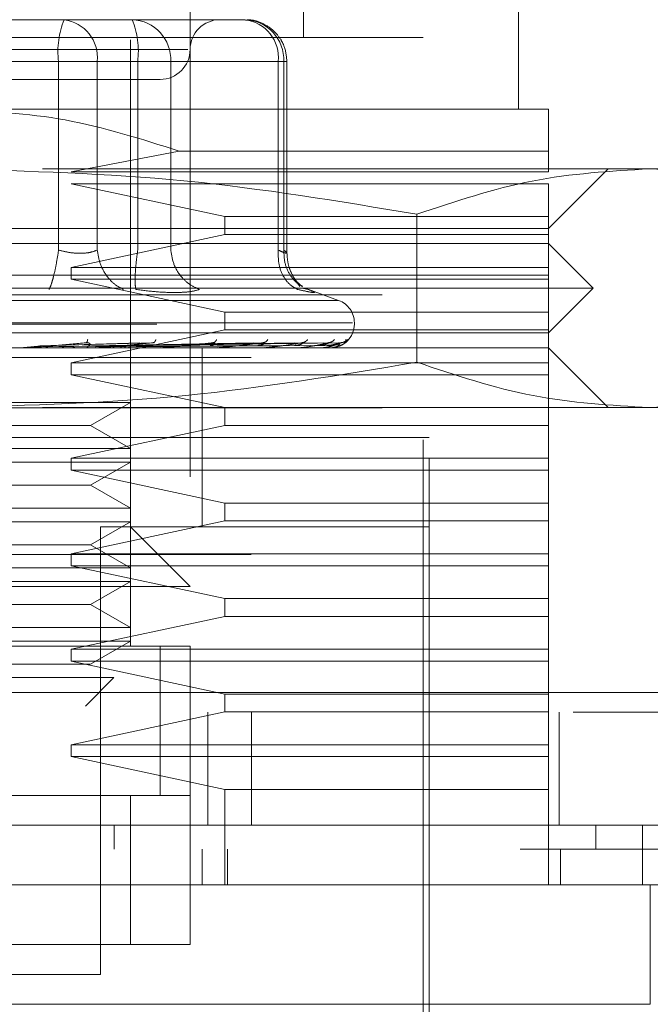
# Model space of a CAD drawing. Units: inches. Extents: x 0 to 23.4, y 0 to 16.5.
# Drawn here: x 6.9 to 7, y 13.2 to 13.4 of the extents above; entities that cross this region are included whole.
import ezdxf

# ---------------------------------------------------------------- set-up
doc = ezdxf.new("R2010")
doc.units = ezdxf.units.IN
doc.header["$MEASUREMENT"] = 0
doc.linetypes.add('HIDDEN', pattern=[0.07500000000000001, 0.05, -0.025])

msp = doc.modelspace()

# ---------------------------------------------------------------- linework, layer by layer
at = {"color": 7, "linetype": 'HIDDEN', "lineweight": 0}
for p, q in [((6.898118253, 13.2641694419), (6.898118253, 13.4118072371)), ((6.9266615601, 13.3645631426), (6.9266615601, 13.4118072371)), ((6.9079607727, 13.3921221978), (6.9079607727, 13.2641694419)), ((6.962094631, 13.352752119), (6.962094631, 13.3921221978)), ((6.9473308515, 13.1952718041), (6.9473308515, 13.3822796781)), ((6.8872038842, 13.3675158985), (6.875926634, 13.3675158985)), ((6.8941477783, 13.3675158985), (6.8872038842, 13.3675158985)), ((6.9100862993, 13.3675158985), (6.8941477783, 13.3675158985)), ((6.8958703176, 13.3675158985), (6.8984170031, 13.3675158985)), ((6.9170301933, 13.3675158985), (6.9100862993, 13.3675158985)), ((6.9463465995, 13.3645631426), (6.7908347885, 13.3645631426)), ((6.9463465995, 13.19822456), (6.9463465995, 13.3645631426)), ((6.9076137982, 13.3625946387), (6.82922613, 13.3625946387)), ((6.8862911885, 13.3606261348), (6.8378516891, 13.3606261348)), ((6.8508901995, 13.3606261348), (6.8993296988, 13.3606261348)), ((6.8862911885, 13.3295125017), (6.8862911885, 13.3606261348)), ((6.8926616613, 13.3606261348), (6.8862911885, 13.3606261348)), ((6.8926616613, 13.3606261348), (6.8926616613, 13.3295125017)), ((6.9224879704, 13.3606261348), (6.8926616613, 13.3606261348)), ((6.8993296988, 13.3606261348), (6.9026219424, 13.3606261348)), ((6.8993296988, 13.3295125017), (6.8993296988, 13.3606261348)), ((6.9026219424, 13.3606261348), (6.9047874759, 13.3606261348)), ((6.9047874759, 13.3606261348), (6.9234006661, 13.3606261348)), ((6.9047874759, 13.3295125017), (6.9047874759, 13.3606261348)), ((6.9224879704, 13.3295125017), (6.9224879704, 13.3606261348)), ((6.9224879704, 13.3606261348), (6.9239199439, 13.3606261348)), ((6.9234006661, 13.3606261348), (6.9234006661, 13.3295125017)), ((6.9239199571, 13.3289458523), (6.9239199571, 13.3606261348)), ((6.9670158908, 13.352752119), (6.868590694, 13.352752119)), ((6.9061593131, 13.3458259015), (6.8883739137, 13.3424174733)), ((6.9670158908, 13.3458259015), (6.9061593131, 13.3458259015)), ((6.9670158908, 13.3424174733), (6.9670158908, 13.3458259015)), ((6.9836629671, 13.3429095993), (6.868590694, 13.3429095993)), ((6.8883739137, 13.3424174733), (6.9670158908, 13.3424174733)), ((6.9670158908, 13.3330670796), (6.9768584105, 13.3429095993)), ((7.0014647097, 13.3429095993), (6.9836629671, 13.3429095993)), ((6.8883739137, 13.3404489694), (6.9136947855, 13.3350355836)), ((6.9670158908, 13.3404489694), (6.8883739137, 13.3404489694)), ((6.9670158908, 13.3350355836), (6.9670158908, 13.3404489694)), ((6.9136947855, 13.3350355836), (6.9136947855, 13.3320828277)), ((6.9136947855, 13.3350355836), (6.9670158908, 13.3350355836)), ((6.9453055427, 13.335427943), (6.945305543, 13.3110211769)), ((6.9670158908, 13.3320828277), (6.9670158908, 13.3350355836)), ((6.868590694, 13.3330670796), (6.9670158908, 13.3330670796)), ((6.9136947855, 13.3320828277), (6.8883739137, 13.3266694419)), ((6.9670158908, 13.3320828277), (6.9136947855, 13.3320828277)), ((6.9670158908, 13.3266694419), (6.9670158908, 13.3320828277)), ((6.9670158908, 13.3306064497), (6.7701654971, 13.3306064497)), ((6.9743977806, 13.32322456), (6.9670158908, 13.3306064497)), ((4.0670135247, 13.3253968012), (7.3856135247, 13.3253968012)), ((6.8883739137, 13.3266694419), (6.8883739137, 13.3247009379)), ((6.8883739137, 13.3266694419), (6.9670158908, 13.3266694419)), ((6.9670158908, 13.3247009379), (6.9670158908, 13.3266694419)), ((6.8883739137, 13.3247009379), (6.9136947855, 13.3192875521)), ((6.9670158908, 13.3247009379), (6.8883739137, 13.3247009379)), ((6.9260542809, 13.3235245799), (6.9256677605, 13.3240440991)), ((6.9670158908, 13.3192875521), (6.9670158908, 13.3247009379)), ((4.0396010247, 13.3221468012), (7.4130260247, 13.3221468012)), ((6.9743977806, 13.32322456), (6.868590694, 13.32322456)), ((6.9266447961, 13.3231948397), (6.9274151737, 13.3230382415)), ((6.93243723, 13.3212146587), (6.9269472292, 13.3232128556)), ((6.9670158908, 13.3158426702), (6.9743977806, 13.32322456)), ((6.9323499033, 13.3212146587), (6.8048314847, 13.3212146587)), ((6.9136947855, 13.3192875521), (6.9136947855, 13.3163347962)), ((6.9136947855, 13.3192875521), (6.9670158908, 13.3192875521)), ((6.9670158908, 13.3163347962), (6.9670158908, 13.3192875521)), ((6.9346967959, 13.3175150815), (6.8021627368, 13.3175150815)), ((6.8024845921, 13.3173190482), (6.9350186512, 13.3173190482)), ((6.9350277019, 13.3173190482), (6.9350277019, 13.3175150815)), ((6.9670158908, 13.3158426702), (6.868590694, 13.3158426702)), ((6.9136947855, 13.3163347962), (6.8883739137, 13.3109214104)), ((6.9670158908, 13.3163347962), (6.9136947855, 13.3163347962)), ((6.9670158908, 13.3109214104), (6.9670158908, 13.3163347962)), ((6.8798962017, 13.3133876583), (6.883487531, 13.3137376783)), ((6.8977912377, 13.3137985894), (6.8824894339, 13.3135627099)), ((6.8832188668, 13.3137376783), (6.899686297, 13.314236959)), ((6.883487531, 13.3137376783), (6.9018618967, 13.314236959)), ((6.9018509191, 13.3137985894), (6.8842034011, 13.3135627099)), ((6.8909142117, 13.3142756668), (6.891068197, 13.3142370606)), ((6.8917030346, 13.3137376783), (6.9184099617, 13.314236959)), ((6.8918948041, 13.3137376783), (6.9199628799, 13.314236959)), ((6.9191370516, 13.3137985894), (6.8923999633, 13.3135627099)), ((6.9230340215, 13.3137985894), (6.8943680719, 13.3135627099)), ((6.8947624923, 13.3137376783), (6.925226622, 13.314236959)), ((6.8949046464, 13.3137376783), (6.9263777632, 13.314236959)), ((6.9251820575, 13.3137985894), (6.8952749566, 13.3135627099)), ((6.9278610217, 13.3137985894), (6.8966279289, 13.3135627099)), ((6.896876033, 13.3137376783), (6.9299963123, 13.314236959)), ((6.8969634339, 13.3137376783), (6.9307040713, 13.314236959)), ((6.929181704, 13.3137985894), (6.8971855111, 13.3135627099)), ((6.9305458378, 13.3137985894), (6.8978744473, 13.3135627099)), ((6.8979672678, 13.3137376783), (6.9325466435, 13.314236959)), ((6.8979967567, 13.3137376783), (6.9327854401, 13.314236959)), ((6.9309914335, 13.3137985894), (6.8980625745, 13.3135627099)), ((6.9020090203, 13.3142788023), (6.9020868688, 13.3142362531)), ((6.9119021586, 13.3142827893), (6.9118975491, 13.314264944)), ((6.9202388592, 13.3142884706), (6.920126008, 13.3142354867)), ((6.9670158908, 13.3133820403), (6.7701654971, 13.3133820403)), ((6.8745295949, 13.3133876583), (6.8810911184, 13.3133876583)), ((6.8805315436, 13.3134100238), (6.8809042323, 13.3134470511)), ((6.8819040609, 13.3133876583), (6.8818021227, 13.3133876583)), ((6.885540363, 13.3133876583), (6.8825310497, 13.3133876583)), ((6.8885724741, 13.3133876583), (6.8865609513, 13.3133876583)), ((6.8919260054, 13.3134100238), (6.8924147729, 13.3134470511)), ((6.8939102548, 13.3133876583), (6.9029552392, 13.3133876583)), ((6.8966189954, 13.3133876583), (6.8939102548, 13.3133876583)), ((6.9024770682, 13.3134100238), (6.9030642491, 13.3134470511)), ((6.9044366017, 13.3133876583), (6.9122140266, 13.3133876583)), ((6.9099292767, 13.2986182608), (6.9099292767, 13.3133820403)), ((6.9118033892, 13.3134100238), (6.9124677612, 13.3134470511)), ((6.9137296408, 13.3133876583), (6.9198961532, 13.3133876583)), ((6.9195678908, 13.3134100238), (6.9202854418, 13.3134470511)), ((6.9214534976, 13.3133876583), (6.9257239667, 13.3133876583)), ((6.9254899436, 13.3134100238), (6.9262347395, 13.3134470511)), ((6.9273290116, 13.3133876583), (6.929486835, 13.3133876583)), ((6.9293555094, 13.3134100238), (6.9301006312, 13.3134470511)), ((6.9310248763, 13.3134100238), (6.9317433936, 13.3134470511)), ((6.9768584105, 13.3035395206), (6.9670158908, 13.3133820403)), ((7.1180001428, 13.3118168828), (6.6180001428, 13.3118168828)), ((6.8883739137, 13.3109214104), (6.8883739137, 13.3089529064)), ((6.8883739137, 13.3109214104), (6.9670158908, 13.3109214104)), ((6.9670158908, 13.3089529064), (6.9670158908, 13.3109214104)), ((6.8883739137, 13.3089529064), (6.9136947855, 13.3035395206)), ((6.9670158908, 13.3089529064), (6.8883739137, 13.3089529064)), ((6.9670158908, 13.3035395206), (6.9670158908, 13.3089529064)), ((6.8505695256, 13.3043715083), (6.898118253, 13.3043715083)), ((6.8915628849, 13.3005867647), (6.898118253, 13.3043715083)), ((4.0396010247, 13.3034718012), (7.4130260247, 13.3034718012)), ((6.9836629671, 13.3035395206), (6.868590694, 13.3035395206)), ((6.9136947855, 13.3035395206), (6.9136947855, 13.3005867647)), ((6.9670158908, 13.3005867647), (6.9670158908, 13.3035395206)), ((7.0014647097, 13.3035395206), (6.9836629671, 13.3035395206)), ((6.8456185031, 13.3005867647), (6.8915628849, 13.3005867647)), ((6.9136947855, 13.3005867647), (6.8883739137, 13.2951733789)), ((6.898118253, 13.2968020211), (6.8915628849, 13.3005867647)), ((6.9670158908, 13.3005867647), (6.9136947855, 13.3005867647)), ((6.9670158908, 13.2951733789), (6.9670158908, 13.3005867647)), ((6.9293210637, 13.2986182608), (6.7898505365, 13.2986182608)), ((6.9473308515, 13.2986182608), (6.868590694, 13.2986182608)), ((6.9099292767, 13.2838544812), (6.9099292767, 13.2986182608)), ((6.9473308515, 13.2986182608), (6.9293210637, 13.2986182608)), ((6.8505695256, 13.2968020211), (6.898118253, 13.2968020211)), ((6.8505695256, 13.2945289886), (6.898118253, 13.2945289886)), ((6.8883739137, 13.2951733789), (6.8883739137, 13.2932048749)), ((6.8883739137, 13.2951733789), (6.9670158908, 13.2951733789)), ((6.8915628849, 13.290744245), (6.898118253, 13.2945289886)), ((6.9670158908, 13.2932048749), (6.9670158908, 13.2951733789)), ((6.8883739137, 13.2932048749), (6.9136947855, 13.2877914891)), ((6.9670158908, 13.2932048749), (6.8883739137, 13.2932048749)), ((6.9670158908, 13.2877914891), (6.9670158908, 13.2932048749)), ((6.8456185031, 13.290744245), (6.8915628849, 13.290744245)), ((6.898118253, 13.2869595014), (6.8915628849, 13.290744245)), ((6.9136947855, 13.2877914891), (6.9136947855, 13.2848387332)), ((6.9136947855, 13.2877914891), (6.9670158908, 13.2877914891)), ((6.9670158908, 13.2848387332), (6.9670158908, 13.2877914891)), ((6.8505695256, 13.2869595014), (6.898118253, 13.2869595014)), ((6.8505695256, 13.2846864689), (6.898118253, 13.2846864689)), ((6.9136947855, 13.2848387332), (6.8883739137, 13.2794253474)), ((6.8915628849, 13.2809017253), (6.898118253, 13.2846864689)), ((6.9670158908, 13.2848387332), (6.9136947855, 13.2848387332)), ((6.9670158908, 13.2794253474), (6.9670158908, 13.2848387332)), ((6.9473308515, 13.2838544812), (6.8931969932, 13.2838544812)), ((6.8931969932, 13.2100355836), (6.8931969932, 13.2838544812)), ((6.9079607727, 13.2740119615), (6.898118253, 13.2838544812)), ((6.8456185031, 13.2809017253), (6.8915628849, 13.2809017253)), ((6.898118253, 13.2771169818), (6.8915628849, 13.2809017253)), ((6.6180001428, 13.2793168828), (7.1180001428, 13.2793168828)), ((6.8883739137, 13.2794253474), (6.8883739137, 13.2774568434)), ((6.8883739137, 13.2794253474), (6.9670158908, 13.2794253474)), ((6.9670158908, 13.2774568434), (6.9670158908, 13.2794253474)), ((6.8505695256, 13.2771169818), (6.898118253, 13.2771169818)), ((6.8883739137, 13.2774568434), (6.9136947855, 13.2720434576)), ((6.9670158908, 13.2774568434), (6.8883739137, 13.2774568434)), ((6.9670158908, 13.2720434576), (6.9670158908, 13.2774568434)), ((6.8505695256, 13.2748439492), (6.898118253, 13.2748439492)), ((6.8915628849, 13.2710592056), (6.898118253, 13.2748439492)), ((6.9079607727, 13.2740119615), (6.8292206152, 13.2740119615)), ((6.9136947855, 13.2720434576), (6.9136947855, 13.2690907017)), ((6.9136947855, 13.2720434576), (6.9670158908, 13.2720434576)), ((6.9670158908, 13.2690907017), (6.9670158908, 13.2720434576)), ((6.8456185031, 13.2710592056), (6.8915628849, 13.2710592056)), ((6.898118253, 13.2672744621), (6.8915628849, 13.2710592056)), ((6.9136947855, 13.2690907017), (6.8883739137, 13.2636773159)), ((6.9670158908, 13.2690907017), (6.9136947855, 13.2690907017)), ((6.9670158908, 13.2636773159), (6.9670158908, 13.2690907017)), ((6.8505695256, 13.2672744621), (6.898118253, 13.2672744621)), ((6.8505695256, 13.2650014295), (6.898118253, 13.2650014295)), ((6.8915628849, 13.2612166859), (6.898118253, 13.2650014295)), ((6.9079607727, 13.2641694419), (6.8292206152, 13.2641694419)), ((6.8390631349, 13.2641694419), (6.898118253, 13.2641694419)), ((6.8883739137, 13.2636773159), (6.8883739137, 13.2617088119)), ((6.8883739137, 13.2636773159), (6.9670158908, 13.2636773159)), ((6.9030395129, 13.2395252975), (6.9030395129, 13.2642070966)), ((6.9030395129, 13.2395631426), (6.9030395129, 13.2641694419)), ((6.9079607727, 13.2395631426), (6.9079607727, 13.2641694419)), ((6.9670158908, 13.2617088119), (6.9670158908, 13.2636773159)), ((6.8456185031, 13.2612166859), (6.8915628849, 13.2612166859)), ((6.8883739137, 13.2617088119), (6.9136947855, 13.2562954261)), ((6.9670158908, 13.2617088119), (6.8883739137, 13.2617088119)), ((6.9670158908, 13.2562954261), (6.9670158908, 13.2617088119)), ((6.8522243551, 13.2589973853), (6.8954068264, 13.2589973853)), ((6.8907119906, 13.2543025494), (6.8954068264, 13.2589973853)), ((3.9762106767, 13.2565668828), (7.4707896089, 13.2565668828)), ((6.9136947855, 13.2562954261), (6.9136947855, 13.2533426702)), ((6.9136947855, 13.2562954261), (6.9670158908, 13.2562954261)), ((6.9670158908, 13.2533426702), (6.9670158908, 13.2562954261)), ((7.4710751428, 13.2533168828), (3.9759251428, 13.2533168828)), ((6.9136947855, 13.2533426702), (6.8883739137, 13.2479292844)), ((6.9108751428, 13.2346418828), (6.9108751428, 13.2533168828)), ((6.9670158908, 13.2533426702), (6.9136947855, 13.2533426702)), ((6.9180569855, 13.2533168828), (6.9180569855, 13.2346418828)), ((6.9670158908, 13.2479292844), (6.9670158908, 13.2533426702)), ((6.9687501428, 13.2533168828), (6.9687501428, 13.2346418828)), ((6.8883739137, 13.2479292844), (6.8883739137, 13.2459607804)), ((6.8883739137, 13.2479292844), (6.9670158908, 13.2479292844)), ((6.9670158908, 13.2459607804), (6.9670158908, 13.2479292844)), ((6.8883739137, 13.2459607804), (6.9136947855, 13.2405473946)), ((6.9670158908, 13.2459607804), (6.8883739137, 13.2459607804)), ((6.9670158908, 13.2405473946), (6.9670158908, 13.2459607804)), ((6.8292206152, 13.2395631426), (6.9079607727, 13.2395631426)), ((6.898118253, 13.2395631426), (6.8390631349, 13.2395631426)), ((6.898118253, 13.2149568434), (6.898118253, 13.2395631426)), ((6.9079607727, 13.2395631426), (6.898118253, 13.2395631426)), ((6.9079607727, 13.2395631426), (6.9079607727, 13.2149568434)), ((6.9136947855, 13.2405473946), (6.9136947855, 13.2247993631)), ((6.9670158908, 13.2405473946), (6.9136947855, 13.2405473946)), ((6.9670158908, 13.2247993631), (6.9670158908, 13.2405473946)), ((6.8954596082, 13.2346418828), (6.8954595877, 13.2307048749)), ((6.9748231857, 13.2346418828), (6.9748231857, 13.2307048749)), ((6.9099292767, 13.2247993631), (6.9099292767, 13.2307048749)), ((6.9141243482, 13.2247993631), (6.9141243482, 13.2307048749)), ((6.9689843947, 13.2247993631), (6.9689843947, 13.2307048749)), ((6.9079607727, 13.2149568434), (6.8292206152, 13.2149568434)), ((6.8390631349, 13.2149568434), (6.898118253, 13.2149568434)), ((6.898118253, 13.2149568434), (6.9079607727, 13.2149568434)), ((6.868590694, 13.2100355836), (6.8931969932, 13.2100355836))]:
    msp.add_line(p, q, dxfattribs=at)
at = {"color": 7, "linetype": 'Continuous', "lineweight": 15}
for p, q in [((7.4707896089, 13.2565668828), (3.9762106767, 13.2565668828)), ((7.4710751428, 13.2346418828), (3.9759251428, 13.2346418828)), ((6.9825026429, 13.2247993631), (6.9825026429, 13.2346418828)), ((6.9837825528, 13.2247993631), (6.7533988352, 13.2247993631)), ((6.9837825528, 13.2051143237), (6.9837825528, 13.2247993631)), ((6.7533988352, 13.2051143237), (6.9837825528, 13.2051143237))]:
    msp.add_line(p, q, dxfattribs=at)
at = {"color": 7, "linetype": 'HIDDEN', "lineweight": 0}
for centre, radius, start, end in [((6.8999780844, 13.3623183492), 0.0137911097973773, 157.8596418973, 187.0481425677), ((6.8863939613, 13.3612677211), 0.0063004520379542, 354.1553364512, 82.6141915287), ((6.8981467751, 13.3608759953), 0.0066453997403909, 357.8452264155, 87.6694861292), ((6.8856428029, 13.3623183492), 0.0137911097974138, 352.9518574324, 22.1403581027), ((6.9128820326, 13.3625946387), 0.0049212598425203, 90, 180), ((6.9167599653, 13.3608759953), 0.0066453997403928, 357.8452264155, 87.6694861292), ((6.9162202704, 13.3612677211), 0.0063004520379552, 354.1553364512, 82.6141915287), ((6.9030395129, 13.3625946387), 0.0049212598425203, 270, 0), ((6.931090694, 13.3175150815), 0.0039370078740164, 0, 70), ((6.931090694, 13.3173190482), 0.0039370078740166, 270, 0), ((6.8809650132, 13.3148001514), 0.0014181110979729, 270.0001583177, 275.1017517098), ((6.8923354359, 13.3146449817), 0.0012629414082898, 270.0006901865, 275.4063043602), ((6.9028476527, 13.3144149941), 0.0010329538262719, 270.0019393813, 275.9784357775), ((6.9121217215, 13.3141431376), 0.0007610973258342, 270.0049506351, 276.9659200551), ((6.9198224457, 13.3138683595), 0.0004863192006177, 270.0134413024, 278.7174557606), ((6.9256714799, 13.3136300255), 0.0002479853496476, 270.046031264, 282.2192454918), ((6.9294573359, 13.3134622806), 8.02413046184e-05, 270.2906018712, 291.5694674174), ((6.9310413413, 13.3133891563), 7.5664855945e-06, 289.869698759, 348.5814417892)]:
    msp.add_arc(centre, radius, start, end, dxfattribs=at)
for points, knots in [([(6.923919957122593, 13.36062613476585), (6.9238248546301, 13.36151141240915), (6.92368848749943, 13.36278080891914), (6.922807178141311, 13.36447568759309), (6.921707790662288, 13.36582867803396), (6.919925353098194, 13.36697287353205), (6.918264913008502, 13.36757344849008), (6.917285055481785, 13.3674541946316), (6.917078900047287, 13.36742910442171)], [0, 0, 0, 0, 0.2455134323506664, 0.3520408501636008, 0.5297921922521384, 0.7252152374770265, 0.9421871337747905, 1, 1, 1, 1]), ([(6.847565997497867, 13.35767337886034), (6.851279788524417, 13.35767337886034), (6.857013457526065, 13.35767337886034), (6.865992643441295, 13.35767337886034), (6.873044558499177, 13.35767337886034), (6.879941267853614, 13.35767337886034), (6.888124623721588, 13.35767337886034), (6.896580036107764, 13.35767337886034), (6.901470326190025, 13.35767337886034), (6.903088162395219, 13.35767337886034), (6.902921934637937, 13.35767337886034), (6.902877131477755, 13.35767337886034)], [0, 0, 0, 0, 0.1688924277392283, 0.2607506105265707, 0.3526777806852929, 0.4445359945261734, 0.5364631957612792, 0.7053556235005101, 0.8742480512397396, 0.9661062340271336, 0.9999999999999999, 0.9999999999999999, 0.9999999999999999, 0.9999999999999999]), ([(6.868590693982228, 13.35275211901781), (6.874900321364743, 13.35242340124569), (6.887723333728193, 13.35175535037668), (6.899949230166238, 13.34782321165449), (6.906159313100027, 13.34582590146168)], [0, 0, 0, 0, 0.4920550026528847, 1, 1, 1, 1]), ([(6.967015890832622, 13.34582590146168), (6.967015890832622, 13.34777062655406), (6.967015890832622, 13.35171491382012), (6.967015890832622, 13.35240319425102), (6.967015890832622, 13.35275211901781)], [0, 0, 0, 0, 0.4930485436796702, 0.9999999999999999, 0.9999999999999999, 0.9999999999999999, 0.9999999999999999]), ([(6.868590693982228, 13.34290959933278), (6.88140462773612, 13.34254033967708), (6.90714675780984, 13.34179852765662), (6.932548364075043, 13.33755774580672), (6.945305542742661, 13.33542794302242)], [0, 0, 0, 0, 0.497780631097606, 1, 1, 1, 1]), ([(6.945305542742661, 13.33542794302242), (6.951631724672547, 13.33754208656618), (6.964332025400314, 13.3417863936514), (6.977203126033148, 13.34253425651105), (6.983662967122877, 13.34290959933277)], [0, 0, 0, 0, 0.4981127664209387, 1, 1, 1, 1]), ([(6.983662967122877, 13.34290959933277), (6.990069933999823, 13.34254033967707), (7.002940999036682, 13.34179852765661), (7.015641802169284, 13.33755774580672), (7.022020391503093, 13.33542794302242)], [0, 0, 0, 0, 0.4977806310976083, 1, 1, 1, 1]), ([(6.886291188505683, 13.32951250169528), (6.886165400179936, 13.32871584471129), (6.885913840911098, 13.32712264083312), (6.88547619720617, 13.32517852211028), (6.885070222522121, 13.32377349805301), (6.884844750775462, 13.32328331911627), (6.884732020359685, 13.3230382415127)], [0, 0, 0, 0, 0.2797722220252643, 0.5595057824005055, 0.7797635533817335, 1, 1, 1, 1]), ([(6.886291188505683, 13.32951250169528), (6.886890386534048, 13.32936295902833), (6.888076512509923, 13.3290669359552), (6.889855380167873, 13.32894938957683), (6.89146875528993, 13.32906693585382), (6.892261293185521, 13.32936295902306), (6.892661661288634, 13.32951250169528)], [0, 0, 0, 0, 0.2525862439340504, 0.5000001516977861, 0.7474139824295897, 1, 1, 1, 1]), ([(6.892661661288634, 13.32951250169528), (6.892798248174184, 13.32871584471129), (6.893071403070382, 13.32712264083312), (6.894186148245826, 13.32517852211028), (6.895528096868826, 13.32377349805301), (6.896497602349262, 13.32328331911627), (6.896982331622557, 13.3230382415127)], [0, 0, 0, 0, 0.2797722220252577, 0.5595057824005136, 0.7797635533817375, 0.9999999999999999, 0.9999999999999999, 0.9999999999999999, 0.9999999999999999]), ([(6.899023536022546, 13.3230382415127), (6.898972980031223, 13.32336624740782), (6.898871875034897, 13.32402221387101), (6.898923012927796, 13.32574962425727), (6.899079743539955, 13.32763423528649), (6.899246383082068, 13.32888643309869), (6.899329698819608, 13.32951250169528)], [0, 0, 0, 0, 0.279772222025281, 0.5595057824005272, 0.7797635533817316, 1, 1, 1, 1]), ([(6.904787475880585, 13.32951250169528), (6.904908520238126, 13.32871584471129), (6.905150592226123, 13.32712264083312), (6.90635808491601, 13.32517852211028), (6.907856750068607, 13.32377349805301), (6.908964767149723, 13.32328331911627), (6.909518748870681, 13.3230382415127)], [0, 0, 0, 0, 0.2797722220253083, 0.5595057824005719, 0.7797635533817797, 0.9999999999999999, 0.9999999999999999, 0.9999999999999999, 0.9999999999999999]), ([(6.922487970404041, 13.32951250169528), (6.922483226435838, 13.32871584471129), (6.922473739154996, 13.32712264083312), (6.923243588139955, 13.32517852211028), (6.924336278608501, 13.32377349805301), (6.925218823942958, 13.32328331911627), (6.92566007524814, 13.3230382415127)], [0, 0, 0, 0, 0.2797722220252651, 0.5595057824005032, 0.7797635533817272, 1, 1, 1, 1]), ([(6.922487970404041, 13.32951250169528), (6.922818294007452, 13.32936295902833), (6.923472177010892, 13.32906693595521), (6.923930520136933, 13.32894938957684), (6.923958182163752, 13.32906693585381), (6.923587781991577, 13.32936295902306), (6.923400666126017, 13.32951250169528)], [0, 0, 0, 0, 0.2525862439478965, 0.5000001517163787, 0.7474139824434737, 1, 1, 1, 1]), ([(6.923400666126017, 13.32951250169528), (6.923432628714665, 13.32871444016917), (6.92349654947506, 13.32711842740085), (6.924501124934427, 13.32519388031274), (6.925563852228414, 13.32400189969931), (6.926285647435888, 13.32364281989558), (6.926488700202333, 13.32354180488916)], [0, 0, 0, 0, 0.323070202870762, 0.6460957607549057, 0.9004409642910074, 1, 1, 1, 1]), ([(6.926482910996386, 13.32347346838661), (6.926150512997424, 13.32374175389726), (6.925501250626025, 13.32426578739747), (6.924642099813265, 13.32562181964474), (6.924044292366967, 13.32722964538813), (6.923960972121287, 13.32842514893504), (6.923919700160834, 13.32901733123968)], [0, 0, 0, 0, 0.2644302451240424, 0.5165031334554491, 0.7605040240541316, 1, 1, 1, 1]), ([(6.899023536022331, 13.32303824151288), (6.90017329114499, 13.32288357576351), (6.902462319234577, 13.32257565433064), (6.904416227424922, 13.32253043887032), (6.905388707750194, 13.32250793466783)], [0, 0, 0, 0, 0.502289652052975, 1, 1, 1, 1]), ([(6.905388707750194, 13.32250793466783), (6.906263432106389, 13.32253043828159), (6.908020922409079, 13.32257565239123), (6.909017942472449, 13.3228835713091), (6.909518733491646, 13.32303823522648)], [0, 0, 0, 0, 0.497712194972584, 1, 1, 1, 1]), ([(6.927415173662463, 13.32303824151288), (6.927792994900162, 13.32288668155558), (6.928545215971965, 13.32258493410958), (6.928487806120572, 13.32246938641358), (6.927612506019455, 13.32258584546367), (6.926312916896258, 13.32288697213789), (6.925660075247738, 13.32303824151288)], [0, 0, 0, 0, 0.251451272335308, 0.5006254988053546, 0.7491418889480432, 1, 1, 1, 1]), ([(6.890830013581581, 13.31423695895561), (6.889214204187311, 13.31409140249196), (6.886790467912227, 13.31387306579812), (6.883881398151926, 13.31361850799273), (6.88236229780804, 13.31348858198197), (6.881583120633967, 13.31342345522952), (6.881225535610733, 13.31339579918686), (6.881121480226642, 13.31338875185323), (6.881100862460466, 13.31338800928394), (6.881091118387636, 13.3133876583415)], [0, 0, 0, 0, 0.4993964359863591, 0.7491015102648981, 0.874077284732765, 0.9562544240619913, 0.981531657168639, 0.9912717567917988, 0.9999999999999999, 0.9999999999999999, 0.9999999999999999, 0.9999999999999999]), ([(6.891087285681541, 13.31474092126023), (6.891052021219912, 13.31458380619648), (6.890988955894925, 13.31430282891513), (6.890878642599873, 13.31425711212564), (6.890830013581581, 13.31423695895561)], [0, 0, 0, 0, 0.5591735495865825, 1, 1, 1, 1]), ([(6.890830013581581, 13.31423695895561), (6.890902693218221, 13.31424016186247), (6.891049129142658, 13.31424661512296), (6.891240709247644, 13.31421082518033), (6.891391965511081, 13.31414353624005), (6.891526996997219, 13.31401443759884), (6.89149852542617, 13.31384357115229), (6.891327997080316, 13.31381451201573), (6.891234558307527, 13.31379858944259)], [0, 0, 0, 0, 0.0874884560711251, 0.1762729360607683, 0.272676268357123, 0.383570890031366, 0.6622357458640927, 1, 1, 1, 1]), ([(6.901861896702443, 13.31423695895561), (6.900351582548645, 13.31409140249196), (6.898086090582627, 13.31387306579812), (6.895285436931109, 13.31361850799273), (6.893790311374311, 13.31348858198197), (6.893006964047665, 13.31342345522952), (6.892623199373701, 13.31339579918686), (6.892500651052901, 13.31338875185323), (6.892469262122411, 13.31338800928394), (6.892454427536445, 13.3133876583415)], [0, 0, 0, 0, 0.4993964359863835, 0.7491015102649101, 0.8740772847327981, 0.956254424062022, 0.9815316571686653, 0.9912717567918107, 1, 1, 1, 1]), ([(6.902317675166475, 13.31474092126023), (6.902249849627287, 13.31458380619648), (6.9021285535838, 13.31430282891513), (6.901943481411312, 13.31425711212564), (6.901861896702443, 13.31423695895561)], [0, 0, 0, 0, 0.5591735495866859, 1, 1, 1, 1]), ([(6.911691271869723, 13.31423695895561), (6.910341039644999, 13.31409140249196), (6.908315672770382, 13.31387306579812), (6.905724658147645, 13.31361850799273), (6.904307545111071, 13.31348858198197), (6.903548339845227, 13.31342345522952), (6.903152265775739, 13.31339579918686), (6.903015653733839, 13.31338875185323), (6.902974628116766, 13.31338800928394), (6.902955239178254, 13.3133876583415)], [0, 0, 0, 0, 0.4993964359863656, 0.7491015102649007, 0.8740772847327667, 0.9562544240619772, 0.9815316571686216, 0.9912717567917813, 1, 1, 1, 1]), ([(6.911691271869723, 13.31423695895561), (6.911751554377398, 13.31424016186247), (6.911873012397098, 13.31424661512296), (6.91199966253793, 13.31421082518033), (6.912067598051586, 13.31414353624005), (6.912053236065375, 13.31401443759884), (6.911797031863204, 13.31384357115229), (6.91145343701481, 13.31381451201573), (6.911265168719533, 13.31379858944259)], [0, 0, 0, 0, 0.0874884560711734, 0.1762729360605871, 0.2726762683571258, 0.3835708900313667, 0.6622357458640711, 1, 1, 1, 1]), ([(6.912329083676616, 13.31474092126023), (6.912231148451575, 13.31458380619648), (6.912056005644632, 13.31430282891513), (6.911802863585224, 13.31425711212564), (6.911691271869723, 13.31423695895561)], [0, 0, 0, 0, 0.5591735495865545, 1, 1, 1, 1]), ([(6.919962879854689, 13.31423695895561), (6.918821530469637, 13.31409140249196), (6.917109490722311, 13.31387306579812), (6.914821761147643, 13.31361850799273), (6.913533878788688, 13.31348858198197), (6.912826255240043, 13.31342345522952), (6.912432186923864, 13.31339579918686), (6.912286448675999, 13.31338875185323), (6.912237269145034, 13.31338800928394), (6.912214026620729, 13.3133876583415)], [0, 0, 0, 0, 0.4993964359863877, 0.7491015102649216, 0.874077284732784, 0.9562544240620168, 0.9815316571686652, 0.9912717567918169, 1, 1, 1, 1]), ([(6.919962879854689, 13.31423695895561), (6.920013561520989, 13.31424016186247), (6.920115675634373, 13.31424661512296), (6.920202354990646, 13.31421082518033), (6.920224157772822, 13.31414353624005), (6.920134507736246, 13.31401443759884), (6.919776316675997, 13.31384357115229), (6.919363337921431, 13.31381451201573), (6.919137051623859, 13.31379858944259)], [0, 0, 0, 0, 0.0874884560711118, 0.1762729360605566, 0.2726762683570284, 0.3835708900312449, 0.6622357458639154, 1, 1, 1, 1]), ([(6.926377763193299, 13.31423695895561), (6.925486547988451, 13.31409140249196), (6.924149712945559, 13.31387306579812), (6.922247952926412, 13.31361850799273), (6.92113584866907, 13.31348858198197), (6.920505382196371, 13.31342345522952), (6.92012756228918, 13.31339579918686), (6.919977965195345, 13.31338875185323), (6.919922409226874, 13.31338800928394), (6.919896153162164, 13.3133876583415)], [0, 0, 0, 0, 0.4993964359863588, 0.7491015102648806, 0.8740772847327442, 0.956254424061929, 0.9815316571685919, 0.9912717567917734, 1, 1, 1, 1]), ([(6.920759672823942, 13.31474092126023), (6.920635167547244, 13.31458380619647), (6.92041250809422, 13.31430282891513), (6.920100445361472, 13.31425711212564), (6.919962879854689, 13.31423695895561)], [0, 0, 0, 0, 0.5591735495865338, 1, 1, 1, 1]), ([(6.926377763193299, 13.31423695895561), (6.926417012250754, 13.31424016186247), (6.92649609178771, 13.31424661512296), (6.926539667541645, 13.31421082518033), (6.926514549582988, 13.31414353624005), (6.926352851681948, 13.31401443759884), (6.925905619721798, 13.31384357115229), (6.925438183189254, 13.31381451201573), (6.925182057465765, 13.31379858944259)], [0, 0, 0, 0, 0.0874884560711941, 0.1762729360607055, 0.2726762683570127, 0.3835708900314777, 0.6622357458639109, 1, 1, 1, 1]), ([(6.930704071287881, 13.31423695895561), (6.93009520110278, 13.31409140249196), (6.929181887465863, 13.31387306579812), (6.927734831564313, 13.31361850799273), (6.926838699754006, 13.31348858198197), (6.926308177058237, 13.31342345522952), (6.925960260955883, 13.31339579918686), (6.92581221184482, 13.31338875185323), (6.925752287376294, 13.31338800928394), (6.925723966733766, 13.3133876583415)], [0, 0, 0, 0, 0.4993964359863738, 0.7491015102649073, 0.8740772847327717, 0.9562544240619822, 0.9815316571686328, 0.9912717567917867, 1, 1, 1, 1]), ([(6.927304739150978, 13.31474092126023), (6.927158163767722, 13.31458380619647), (6.926896035161382, 13.31430282891513), (6.926536330515527, 13.31425711212564), (6.926377763193299, 13.31423695895561)], [0, 0, 0, 0, 0.5591735495867828, 1, 1, 1, 1]), ([(6.92672451645189, 13.31429798741075), (6.926698089911735, 13.31428448376898), (6.926645533401243, 13.31425762802902), (6.926547035090045, 13.31424267914872), (6.926498063841275, 13.3142352468859)], [0, 0, 0, 0, 0.5028214374972791, 0.9999999999999999, 0.9999999999999999, 0.9999999999999999, 0.9999999999999999]), ([(6.930704071287881, 13.31423695895561), (6.930730469173292, 13.31424016186247), (6.930783655993314, 13.31424661512296), (6.930782553203631, 13.31421082518033), (6.930711422332609, 13.31414353624005), (6.93048352075055, 13.31401443759884), (6.929963412018788, 13.31384357115229), (6.929458412082448, 13.31381451201573), (6.929181703984017, 13.31379858944259)], [0, 0, 0, 0, 0.0874884560710041, 0.1762729360607035, 0.272676268357035, 0.3835708900312882, 0.6622357458639171, 1, 1, 1, 1]), ([(6.932785440091809, 13.31423695895561), (6.932480921081341, 13.31409140249196), (6.932024138384853, 13.31387306579812), (6.931084086971451, 13.31361850799273), (6.930436316146651, 13.31348858198197), (6.930024911700301, 13.31342345522952), (6.929719473997209, 13.31339579918686), (6.929578323749531, 13.31338875185323), (6.929516196607373, 13.31338800928394), (6.929486834968837, 13.3133876583415)], [0, 0, 0, 0, 0.4993964359863871, 0.7491015102649276, 0.8740772847328044, 0.956254424062052, 0.9815316571686895, 0.9912717567918257, 1, 1, 1, 1]), ([(6.932546643513558, 13.31423695895561), (6.932544975747889, 13.31424016186247), (6.932541615510841, 13.31424661512296), (6.93245288856541, 13.31421082518033), (6.932299014543826, 13.31414353624005), (6.931965511539066, 13.31401443759884), (6.931357998062817, 13.31384357115229), (6.930833325323237, 13.31381451201573), (6.930545837770032, 13.31379858944259)], [0, 0, 0, 0, 0.0874884560709812, 0.1762729360605555, 0.2726762683571053, 0.3835708900313398, 0.6622357458639602, 1, 1, 1, 1]), ([(6.931727726907662, 13.31474092126023), (6.931564379034096, 13.31458380619647), (6.931272255285243, 13.31430282891513), (6.930877909389387, 13.31425711212564), (6.930704071287881, 13.31423695895561)], [0, 0, 0, 0, 0.5591735495865913, 1, 1, 1, 1]), ([(6.931145052872659, 13.31431885816575), (6.931094903587885, 13.31429957239147), (6.930995209591006, 13.31426123334178), (6.930848952786712, 13.31424373778141), (6.930776267855935, 13.31423504305024)], [0, 0, 0, 0, 0.503032141802987, 1, 1, 1, 1]), ([(6.93278544009181, 13.31423695895561), (6.932798032716819, 13.31424016186247), (6.932823404509656, 13.31424661512296), (6.932777663034044, 13.31421082518033), (6.932663090105669, 13.31414353624005), (6.932377221799555, 13.31401443759884), (6.931803034380879, 13.31384357115229), (6.931278723054207, 13.31381451201573), (6.930991433532468, 13.31379858944259)], [0, 0, 0, 0, 0.0874884560710247, 0.1762729360604949, 0.2726762683569617, 0.3835708900312932, 0.6622357458638716, 1, 1, 1, 1]), ([(6.932546643513558, 13.31423695895561), (6.932572736531921, 13.31409114241878), (6.932610900557614, 13.31387786904503), (6.932210537026623, 13.31366643172355), (6.932083904916166, 13.31359955561677)], [0, 0, 0, 0, 0.6837071794637886, 1, 1, 1, 1]), ([(6.932580049200213, 13.31372294167223), (6.932769574081623, 13.31379826625968), (6.933602961775089, 13.31412948706685), (6.933629785241127, 13.31447442635117), (6.933650508648021, 13.31474092126023)], [0, 0, 0, 0, 0.2274150229189023, 1, 1, 1, 1]), ([(6.933868777792487, 13.31474092126023), (6.933694561246361, 13.31458380619647), (6.933383000468398, 13.31430282891513), (6.932968266010673, 13.31425711212564), (6.93278544009181, 13.31423695895561)], [0, 0, 0, 0, 0.5591735495867065, 1, 1, 1, 1]), ([(6.933437417201496, 13.31440001724084), (6.933345503595729, 13.31435814698214), (6.933162956100586, 13.31427498942582), (6.932924539868559, 13.31424817060389), (6.93280616743961, 13.31423485519719)], [0, 0, 0, 0, 0.5035051600951704, 1, 1, 1, 1]), ([(6.884775153028583, 13.31338237564551), (6.884675900988783, 13.31339181407852), (6.884477372269561, 13.31341069328768), (6.884294748072323, 13.31351202354897), (6.884203424640856, 13.31356269496772)], [0, 0, 0, 0, 0.4999379444374547, 0.9999999999999999, 0.9999999999999999, 0.9999999999999999, 0.9999999999999999]), ([(6.887168722580069, 13.31356270974883), (6.887085785682991, 13.31351209075656), (6.886919827840345, 13.3134108014746), (6.886733578842289, 13.3133918582992), (6.886640407180843, 13.31338238191466)], [0, 0, 0, 0, 0.4997467775930511, 1, 1, 1, 1]), ([(6.889157507185009, 13.31338237564551), (6.889072195401606, 13.31339181407851), (6.888901550655945, 13.31341069328764), (6.88874349765596, 13.31351202354897), (6.888664461347925, 13.31356269496772)], [0, 0, 0, 0, 0.4999379445978737, 0.9999999999999999, 0.9999999999999999, 0.9999999999999999, 0.9999999999999999]), ([(6.890737682604084, 13.31338237564551), (6.890815336986306, 13.31339181407854), (6.890970665028799, 13.31341069328774), (6.891107906385968, 13.31351202354896), (6.89117653558119, 13.31356269496772)], [0, 0, 0, 0, 0.499937944092552, 0.9999999999999999, 0.9999999999999999, 0.9999999999999999, 0.9999999999999999]), ([(6.895560677334015, 13.31338237564551), (6.895511880954958, 13.31339181407853), (6.895414276082969, 13.31341069328769), (6.895321408289318, 13.31351202354896), (6.895274968629518, 13.31356269496772)], [0, 0, 0, 0, 0.4999379443119916, 1, 1, 1, 1]), ([(6.89641172752806, 13.31338237564551), (6.896450701396063, 13.31339181407854), (6.896528658807386, 13.31341069328772), (6.896594830520944, 13.31351202354901), (6.896627920484018, 13.31356269496772)], [0, 0, 0, 0, 0.4999379448580984, 1, 1, 1, 1]), ([(6.897350066074114, 13.3133823756455), (6.897322525081073, 13.31339181407853), (6.89726743625784, 13.3134106932877), (6.897212826510095, 13.31351202354897), (6.897185518247378, 13.31356269496772)], [0, 0, 0, 0, 0.4999379443332651, 1, 1, 1, 1]), ([(6.89778342248605, 13.31338237564551), (6.897800574273284, 13.31339181407852), (6.897834882105737, 13.31341069328768), (6.897861255583991, 13.31351202354897), (6.897874443959739, 13.31356269496772)], [0, 0, 0, 0, 0.4999379444096047, 1, 1, 1, 1]), ([(6.898100016175, 13.3133823756455), (6.898094725971217, 13.31339181407851), (6.898084144250344, 13.31341069328762), (6.898069766287072, 13.31351202354897), (6.898062576413206, 13.31356269496772)], [0, 0, 0, 0, 0.4999379446973538, 1, 1, 1, 1]), ([(6.932083904916166, 13.31359955561677), (6.932075252037301, 13.31359413804091), (6.932008699262075, 13.31355246928371), (6.931791845642669, 13.31348867702505), (6.931521675783884, 13.31342344935096), (6.931269314331995, 13.31339579945601), (6.931140186355168, 13.31338875181782), (6.931078100249679, 13.31338800927258), (6.931048758005304, 13.3133876583415)], [0, 0, 0, 0, 0.0692832359523892, 0.5328852628912418, 0.8377242488728749, 0.9314910333040911, 0.9676222751156162, 1, 1, 1, 1]), ([(6.94530554310795, 13.31102117726953), (6.932653179201584, 13.308907033584), (6.907252577647824, 13.30466272621338), (6.881510376236937, 13.30391486339413), (6.868590693982228, 13.30353952059262)], [0, 0, 0, 0, 0.4981127663290701, 1, 1, 1, 1]), ([(6.983662967122877, 13.30353952059262), (6.977256000323476, 13.30390878023878), (6.964384935443513, 13.30465059224002), (6.951684132462454, 13.30889137399708), (6.945305543205299, 13.31102117673459)], [0, 0, 0, 0, 0.4977806311406183, 1, 1, 1, 1]), ([(7.022020391338759, 13.31102117726953), (7.015694209530041, 13.308907033584), (7.002993909043185, 13.30466272621337), (6.990122808279475, 13.30391486339413), (6.983662967122877, 13.30353952059262)], [0, 0, 0, 0, 0.49811276632908, 1, 1, 1, 1]), ([(6.762358201664574, 13.23070487492333), (6.764896761832958, 13.23070487492333), (6.777596675533022, 13.23070487492333), (6.80077553592301, 13.23070487492333), (6.832063471052992, 13.23070487492333), (6.863573368523766, 13.23070487492333), (6.889858099631401, 13.23070487492333), (6.916349262325538, 13.23070487492333), (6.943116746007156, 13.23070487492333), (6.964231917971348, 13.23070487492333), (6.974823185696142, 13.23070487492333)], [0, 0, 0, 0, 0.0366443422888712, 0.1833243861856837, 0.330003951363519, 0.4766841118349383, 0.6233637655564918, 0.6966626952454081, 0.8478474809003821, 1, 1, 1, 1]), ([(6.974823185696142, 13.23070487492333), (6.977331895568499, 13.23070487492333), (6.984913862804756, 13.23070487492333), (6.994485085802395, 13.23070487492332), (6.999837920991847, 13.23070487492333), (7.001839419185679, 13.23070487492333)], [0, 0, 0, 0, 0.236406742258132, 0.7144820507073992, 1, 1, 1, 1])]:
    msp.add_open_spline(points, degree=3, knots=knots, dxfattribs=at)
at = {"color": 7, "linetype": 'Continuous', "lineweight": 15}
for points, knots in [([(6.982502642941173, 13.2247993631123), (6.976141768039805, 13.2247993631123), (6.956997174860972, 13.2247993631123), (6.924466123705889, 13.2247993631123), (6.885036235805755, 13.2247993631123), (6.843396024942568, 13.2247993631123), (6.799635562529921, 13.2247993631123), (6.769719688129207, 13.2247993631123), (6.754678744370063, 13.2247993631123)], [0, 0, 0, 0, 0.0854640642691712, 0.2572247948928501, 0.4289859986576473, 0.6000441206602227, 0.79891231636053, 1, 1, 1, 1]), ([(7.025792174572842, 13.2247993631123), (7.023776777862435, 13.2247993631123), (7.019713876719164, 13.2247993631123), (7.011709844488681, 13.2247993631123), (7.001799935905709, 13.2247993631123), (6.991592275921203, 13.2247993631123), (6.984927840650466, 13.2247993631123), (6.982502642941628, 13.2247993631123)], [0, 0, 0, 0, 0.1838768670785767, 0.3706831164390002, 0.6110993462723332, 0.8584784852623126, 1, 1, 1, 1])]:
    msp.add_open_spline(points, degree=3, knots=knots, dxfattribs=at)

doc.saveas('drawing.dxf')
